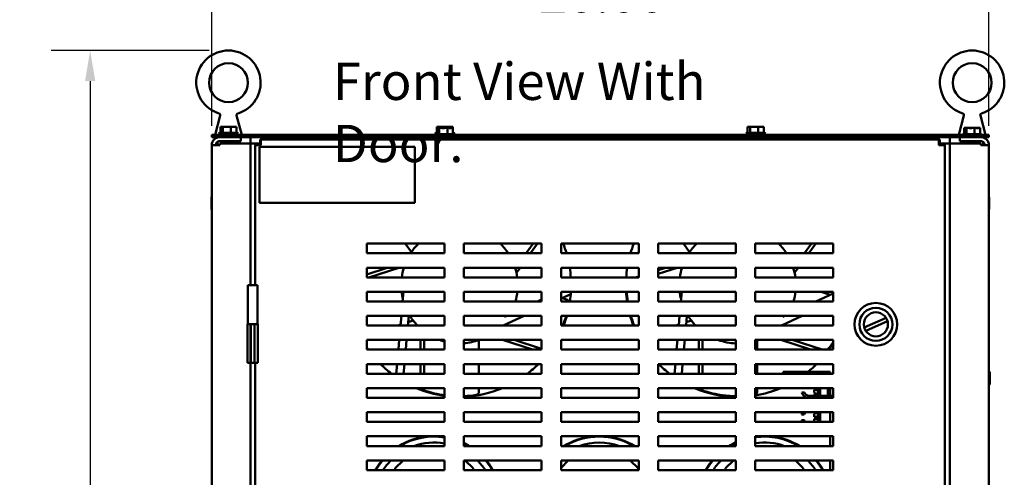
# Model space of a CAD drawing. Units: inches. Extents: x 2 to 195, y 0 to 83.
# Drawn here: x 30 to 43, y 48 to 54 of the extents above; entities that cross this region are included whole.
import ezdxf

# ---------------------------------------------------------------- set-up
doc = ezdxf.new("R2010")
doc.units = ezdxf.units.IN
doc.header["$LTSCALE"] = 4
doc.header["$MEASUREMENT"] = 0
for name, color, linetype, lineweight in [('Dimension (ANSI)', 7, 'Continuous', 25), ('Symbol (ANSI)', 7, 'Continuous', 25), ('Visible (ANSI)', 7, 'Continuous', 50)]:
    doc.layers.add(name, color=color, linetype=linetype, lineweight=lineweight)
doc.styles.add('Note Text (ANSI)', font='tahoma.ttf')
doc.dimstyles.new('Default (ANSI)', dxfattribs={"dimscale": 4, "dimtxt": 0.12, "dimasz": 0.098425, "dimexe": 0.125, "dimexo": 0.0625, "dimgap": 0.031496, "dimtad": 0, "dimtih": 1, "dimtoh": 1, "dimrnd": 1e-08, "dimzin": 0, "dimdsep": 46, "dimtxsty": 'Note Text (ANSI)', "dimcen": 0.09, "dimdle": 0.393701, "dimclrd": 256, "dimclre": 256, "dimclrt": 256, "dimadec": 0, "dimazin": 1, "dimtfac": 1, "dimtofl": 0, "dimtmove": 0, "dimatfit": 3, "dimfxl": 1, "dimtolj": 1, "dimtzin": 4, "dimlwd": -1, "dimlwe": -1, "dimarcsym": 0})

# ---------------------------------------------------------------- blocks, each defined once
blk = doc.blocks.new('*D33')
at = {"layer": 'Defpoints', "color": 0, "transparency": 16777216}
for p in [(31.026, 53.797), (32.806, 53.797), (33.091, 17.684)]:
    blk.add_point(p, dxfattribs=at)
at = {"layer": 'Dimension (ANSI)', "transparency": 16777216}
for p, q in [((32.556, 53.797), (30.526, 53.797)), ((31.026, 53.404), (31.026, 36.117)), ((31.026, 18.078), (31.026, 35.365)), ((32.841, 17.684), (30.526, 17.684))]:
    blk.add_line(p, q, dxfattribs=at)
for points in [[(30.96, 53.404), (31.092, 53.404), (31.026, 53.797)], [(30.96, 18.078), (31.092, 18.078), (31.026, 17.684)]]:
    blk.add_solid(points, dxfattribs=at)
at = {"layer": 'Dimension (ANSI)', "transparency": 16777216, "insert": (30.119, 35.991), "char_height": 0.48, "attachment_point": 1, "style": 'Note Text (ANSI)'}
blk.add_mtext('\\A1; \\fTahoma|b0|i0;\\H0.4800;72.25', dxfattribs=at)
blk = doc.blocks.new('*D34')
at = {"layer": 'Defpoints', "color": 0, "transparency": 16777216}
for p in [(42.591, 54.519), (32.591, 52.58), (42.591, 52.58)]:
    blk.add_point(p, dxfattribs=at)
at = {"layer": 'Dimension (ANSI)', "transparency": 16777216}
for p, q in [((32.591, 52.83), (32.591, 55.019)), ((42.591, 52.83), (42.591, 55.019)), ((32.984, 54.519), (36.675, 54.519)), ((42.197, 54.519), (38.507, 54.519))]:
    blk.add_line(p, q, dxfattribs=at)
for points in [[(32.984, 54.585), (32.984, 54.453), (32.591, 54.519)], [(42.197, 54.585), (42.197, 54.453), (42.591, 54.519)]]:
    blk.add_solid(points, dxfattribs=at)
at = {"layer": 'Dimension (ANSI)', "transparency": 16777216, "insert": (36.801, 54.769), "char_height": 0.48, "attachment_point": 1, "style": 'Note Text (ANSI)'}
blk.add_mtext('\\A1;20.00', dxfattribs=at)

msp = doc.modelspace()

# ---------------------------------------------------------------- linework, layer by layer
at = {"layer": 'Visible (ANSI)'}
for p, q in [((32.7002, 52.9619), (32.6346, 52.7136)), ((32.9114, 52.9619), (32.977, 52.7136)), ((42.2702, 52.9619), (42.2046, 52.7136)), ((42.4814, 52.9619), (42.547, 52.7136)), ((42.5908, 52.7136), (32.5908, 52.7136)), ((32.5908, 52.7136), (32.5908, 52.6837)), ((32.6798, 52.7286), (32.9318, 52.7286)), ((32.6928, 52.7361), (32.9188, 52.7361)), ((32.7013, 52.8161), (32.7013, 52.7361)), ((32.7056, 52.8161), (32.7013, 52.8161)), ((32.7111, 52.8161), (32.7056, 52.8161)), ((32.7331, 52.8161), (32.7288, 52.8161)), ((32.7471, 52.8161), (32.7331, 52.8161)), ((32.7331, 52.8161), (32.7331, 52.7361)), ((32.788, 52.8161), (32.7643, 52.8161)), ((32.8375, 52.8161), (32.8235, 52.8161)), ((32.8473, 52.8161), (32.8375, 52.8161)), ((32.8375, 52.8161), (32.8375, 52.7361)), ((32.8827, 52.8161), (32.8645, 52.8161)), ((32.9102, 52.8161), (32.9005, 52.8161)), ((32.9102, 52.8161), (32.9102, 52.7361)), ((35.4648, 52.7286), (35.4863, 52.7286)), ((35.4778, 52.7361), (35.4863, 52.7361)), ((35.4778, 52.7211), (35.7038, 52.7211)), ((35.4863, 52.8161), (35.4863, 52.8011)), ((35.4906, 52.8161), (35.4863, 52.8161)), ((35.4863, 52.8011), (35.4863, 52.7211)), ((35.4906, 52.8011), (35.4863, 52.8011)), ((35.4961, 52.8161), (35.4906, 52.8161)), ((35.4961, 52.8011), (35.4906, 52.8011)), ((35.5181, 52.8161), (35.5138, 52.8161)), ((35.5181, 52.8011), (35.5138, 52.8011)), ((35.5321, 52.8161), (35.5181, 52.8161)), ((35.5181, 52.8161), (35.5181, 52.8011)), ((35.5321, 52.8011), (35.5181, 52.8011)), ((35.5181, 52.8011), (35.5181, 52.7211)), ((35.573, 52.8161), (35.5493, 52.8161)), ((35.573, 52.8011), (35.5493, 52.8011)), ((35.6225, 52.8161), (35.6085, 52.8161)), ((35.6225, 52.8011), (35.6085, 52.8011)), ((35.6323, 52.8161), (35.6225, 52.8161)), ((35.6225, 52.8161), (35.6225, 52.8011)), ((35.6323, 52.8011), (35.6225, 52.8011)), ((35.6225, 52.8011), (35.6225, 52.7211)), ((35.6677, 52.8161), (35.6495, 52.8161)), ((35.6677, 52.8011), (35.6495, 52.8011)), ((35.6952, 52.8161), (35.6855, 52.8161)), ((35.6952, 52.8011), (35.6855, 52.8011)), ((35.6952, 52.8161), (35.6952, 52.8011)), ((35.6952, 52.8011), (35.6952, 52.7211)), ((35.6952, 52.7361), (35.7038, 52.7361)), ((35.6952, 52.7286), (35.7168, 52.7286)), ((39.4648, 52.7286), (39.7168, 52.7286)), ((39.4778, 52.7361), (39.7038, 52.7361)), ((39.4863, 52.8161), (39.4863, 52.7361)), ((39.4906, 52.8161), (39.4863, 52.8161)), ((39.4961, 52.8161), (39.4906, 52.8161)), ((39.5181, 52.8161), (39.5138, 52.8161)), ((39.5321, 52.8161), (39.5181, 52.8161)), ((39.5181, 52.8161), (39.5181, 52.7361)), ((39.573, 52.8161), (39.5493, 52.8161)), ((39.6225, 52.8161), (39.6085, 52.8161)), ((39.6323, 52.8161), (39.6225, 52.8161)), ((39.6225, 52.8161), (39.6225, 52.7361)), ((39.6677, 52.8161), (39.6495, 52.8161)), ((39.6952, 52.8161), (39.6855, 52.8161)), ((39.6952, 52.8161), (39.6952, 52.7361)), ((42.2628, 52.7211), (42.4888, 52.7211)), ((42.2713, 52.8011), (42.2713, 52.7211)), ((42.2756, 52.8011), (42.2713, 52.8011)), ((42.2811, 52.8011), (42.2756, 52.8011)), ((42.3031, 52.8011), (42.2988, 52.8011)), ((42.3171, 52.8011), (42.3031, 52.8011)), ((42.3031, 52.8011), (42.3031, 52.7211)), ((42.358, 52.8011), (42.3343, 52.8011)), ((42.4075, 52.8011), (42.3935, 52.8011)), ((42.4173, 52.8011), (42.4075, 52.8011)), ((42.4075, 52.8011), (42.4075, 52.7211)), ((42.4527, 52.8011), (42.4345, 52.8011)), ((42.4802, 52.8011), (42.4705, 52.8011)), ((42.4802, 52.8011), (42.4802, 52.7211)), ((42.5908, 52.7136), (42.5908, 52.6837)), ((32.5908, 52.6837), (42.5908, 52.6837)), ((32.6658, 52.6229), (32.6658, 52.5797)), ((32.6789, 52.6292), (32.7455, 52.6292)), ((32.6948, 52.6317), (32.9658, 52.6317)), ((32.6948, 52.6007), (32.6948, 52.5797)), ((32.6948, 52.6007), (32.9868, 52.6007)), ((32.7455, 52.6007), (32.7455, 52.6317)), ((32.866, 52.6007), (32.866, 52.6317)), ((32.866, 52.6292), (32.9458, 52.6292)), ((32.9433, 52.6317), (32.9458, 52.6292)), ((32.9458, 52.6292), (32.9458, 52.6007)), ((32.9658, 52.6837), (32.9658, 52.6317)), ((33.0908, 52.6007), (32.9868, 52.6007)), ((33.0908, 52.6837), (33.0908, 52.6007)), ((33.1428, 52.6007), (33.0908, 52.6007)), ((33.0908, 52.6007), (33.0908, 50.7777)), ((33.2227, 52.6007), (33.1428, 52.6007)), ((33.1854, 52.589), (33.148, 52.589)), ((33.148, 52.589), (33.148, 52.578)), ((33.1854, 52.578), (33.1854, 52.589)), ((33.2227, 52.6527), (33.2118, 52.6527)), ((33.2118, 52.6154), (33.2118, 52.6527)), ((33.2227, 52.6154), (33.2118, 52.6154)), ((33.2227, 52.6527), (41.9483, 52.6527)), ((33.2227, 52.6527), (33.2227, 52.578)), ((41.9483, 52.578), (41.9483, 52.6527)), ((41.9593, 52.6527), (41.9483, 52.6527)), ((41.9483, 52.6154), (41.9593, 52.6154)), ((41.9483, 52.6007), (42.0388, 52.6007)), ((41.9593, 52.6154), (41.9593, 52.6527)), ((41.9857, 52.578), (41.9857, 52.589)), ((41.9857, 52.589), (42.023, 52.589)), ((42.023, 52.578), (42.023, 52.589)), ((42.0388, 52.6007), (42.0908, 52.6007)), ((42.0908, 52.6837), (42.0908, 52.6007)), ((42.0908, 17.7677), (42.0908, 52.6007)), ((42.0908, 52.6007), (42.1948, 52.6007)), ((42.4868, 52.6007), (42.1948, 52.6007)), ((42.2158, 52.6837), (42.2158, 52.6317)), ((42.2158, 52.6317), (42.4868, 52.6317)), ((42.2383, 52.6317), (42.2358, 52.6292)), ((42.2358, 52.6292), (42.3155, 52.6292)), ((42.2358, 52.6292), (42.2358, 52.6007)), ((42.3155, 52.6007), (42.3155, 52.6317)), ((42.436, 52.6007), (42.436, 52.6317)), ((42.436, 52.6292), (42.5027, 52.6292)), ((42.4868, 52.5797), (42.4868, 52.6007)), ((42.5158, 52.6229), (42.5158, 52.5797)), ((32.5908, 52.5797), (32.6948, 52.5797)), ((32.5908, 17.7887), (32.5908, 52.5797)), ((33.148, 50.7777), (33.148, 52.578)), ((33.2227, 52.578), (33.148, 52.578)), ((33.2045, 52.5582), (33.2045, 51.8382)), ((35.2045, 52.5582), (33.2045, 52.5582)), ((35.2045, 51.8382), (35.2045, 52.5582)), ((41.9483, 52.578), (42.023, 52.578)), ((42.023, 52.578), (42.023, 18.3524)), ((42.4868, 52.5797), (42.5908, 52.5797)), ((42.5908, 52.5797), (42.5908, 17.7887)), ((32.588, 51.8848), (32.588, 51.7826)), ((32.5883, 51.9115), (32.5883, 51.8863)), ((33.2045, 51.8382), (35.2045, 51.8382)), ((42.5933, 51.7559), (42.5933, 51.9115)), ((32.5883, 51.7811), (32.5883, 51.7559)), ((34.5855, 51.1877), (34.5855, 51.3127)), ((34.5855, 51.3127), (35.5855, 51.3127)), ((35.1604, 51.2038), (35.0813, 51.3127)), ((35.5855, 51.3127), (35.5855, 51.1877)), ((35.8355, 51.1877), (35.8355, 51.3127)), ((35.8355, 51.3127), (36.8355, 51.3127)), ((36.6368, 51.1877), (36.7276, 51.3127)), ((36.6935, 51.1877), (36.7843, 51.3127)), ((36.8355, 51.3127), (36.8355, 51.1877)), ((37.0855, 51.1877), (37.0855, 51.3127)), ((37.0855, 51.3127), (38.0855, 51.3127)), ((38.0855, 51.3127), (38.0855, 51.1877)), ((38.3355, 51.1877), (38.3355, 51.3127)), ((38.3355, 51.3127), (39.3355, 51.3127)), ((38.7404, 51.2038), (38.6613, 51.3127)), ((39.3355, 51.3127), (39.3355, 51.1877)), ((39.5855, 51.1877), (39.5855, 51.3127)), ((39.5855, 51.3127), (40.5855, 51.3127)), ((40.2168, 51.1877), (40.3076, 51.3127)), ((40.2735, 51.1877), (40.3643, 51.3127)), ((40.5855, 51.3127), (40.5855, 51.1877)), ((35.5855, 51.1877), (34.5855, 51.1877)), ((36.8355, 51.1877), (35.8355, 51.1877)), ((38.0855, 51.1877), (37.0855, 51.1877)), ((39.3355, 51.1877), (38.3355, 51.1877)), ((40.5855, 51.1877), (39.5855, 51.1877)), ((34.8497, 51.0027), (34.5855, 50.9169)), ((34.5855, 50.8777), (34.5855, 51.0027)), ((34.5855, 51.0027), (35.5855, 51.0027)), ((34.998, 51.0027), (34.6133, 50.8777)), ((35.5855, 51.0027), (35.5855, 50.8777)), ((35.8355, 50.8777), (35.8355, 51.0027)), ((35.8355, 51.0027), (36.8355, 51.0027)), ((36.4965, 50.9946), (36.5024, 51.0027)), ((36.5114, 50.9371), (36.5591, 51.0027)), ((36.8355, 51.0027), (36.8355, 50.8777)), ((37.0855, 50.8777), (37.0855, 51.0027)), ((37.0855, 51.0027), (38.0855, 51.0027)), ((38.0855, 51.0027), (38.0855, 50.8777)), ((38.4297, 51.0027), (38.3355, 50.9721)), ((38.578, 51.0027), (38.3355, 50.9239)), ((38.3355, 50.8777), (38.3355, 51.0027)), ((38.3355, 51.0027), (39.3355, 51.0027)), ((39.3355, 51.0027), (39.3355, 50.8777)), ((39.5855, 50.8777), (39.5855, 51.0027)), ((39.5855, 51.0027), (40.5855, 51.0027)), ((40.0765, 50.9946), (40.0824, 51.0027)), ((40.0914, 50.9371), (40.1391, 51.0027)), ((40.5855, 51.0027), (40.5855, 50.8777)), ((35.5855, 50.8777), (34.5855, 50.8777)), ((36.8355, 50.8777), (35.8355, 50.8777)), ((38.0855, 50.8777), (37.0855, 50.8777)), ((38.0855, 50.8909), (38.0449, 50.8777)), ((39.3355, 50.8777), (38.3355, 50.8777)), ((40.5855, 50.8777), (39.5855, 50.8777)), ((33.178, 50.7777), (33.0555, 50.7777)), ((33.0555, 50.2777), (33.0555, 50.7777)), ((33.178, 50.2777), (33.178, 50.7777)), ((34.5855, 50.5677), (34.5855, 50.6927)), ((34.5855, 50.6927), (35.5855, 50.6927)), ((35.0471, 50.5677), (35.058, 50.6927)), ((35.5855, 50.6927), (35.5855, 50.5677)), ((35.8355, 50.5677), (35.8355, 50.6927)), ((35.8355, 50.6927), (36.8355, 50.6927)), ((36.8355, 50.6927), (36.8355, 50.5677)), ((37.0855, 50.5677), (37.0855, 50.6927)), ((37.0855, 50.6927), (38.0855, 50.6927)), ((38.0855, 50.6927), (38.0855, 50.5677)), ((38.3355, 50.5677), (38.3355, 50.6927)), ((38.3355, 50.6927), (39.3355, 50.6927)), ((38.6271, 50.5677), (38.638, 50.6927)), ((39.3355, 50.6927), (39.3355, 50.5677)), ((39.5855, 50.5677), (39.5855, 50.6927)), ((39.5855, 50.6927), (40.5855, 50.6927)), ((40.432, 50.6927), (40.5499, 50.6544)), ((40.5855, 50.6927), (40.5855, 50.5677)), ((35.5855, 50.5677), (34.5855, 50.5677)), ((36.8355, 50.5677), (35.8355, 50.5677)), ((36.784, 50.5677), (36.8355, 50.5918)), ((37.2106, 50.6632), (37.0855, 50.6049)), ((38.0855, 50.5677), (37.0855, 50.5677)), ((37.1006, 50.6119), (37.1623, 50.5919)), ((39.3355, 50.5677), (38.3355, 50.5677)), ((40.5855, 50.5677), (39.5855, 50.5677)), ((40.364, 50.5677), (40.5855, 50.671)), ((34.5855, 50.2577), (34.5855, 50.3827)), ((34.5855, 50.3827), (35.5855, 50.3827)), ((35.02, 50.2577), (35.0309, 50.3827)), ((35.125, 50.3827), (35.1141, 50.2577)), ((35.183, 50.3224), (35.1179, 50.3013)), ((35.5855, 50.3827), (35.5855, 50.2577)), ((35.8355, 50.2577), (35.8355, 50.3827)), ((35.8355, 50.3827), (36.8355, 50.3827)), ((36.6091, 50.3827), (36.341, 50.2577)), ((36.3583, 50.3692), (36.3872, 50.3827)), ((36.8355, 50.3827), (36.8355, 50.2577)), ((37.0855, 50.2577), (37.0855, 50.3827)), ((37.0855, 50.3827), (38.0855, 50.3827)), ((38.0855, 50.3827), (38.0855, 50.2577)), ((38.3355, 50.2577), (38.3355, 50.3827)), ((38.3355, 50.3827), (39.3355, 50.3827)), ((38.6, 50.2577), (38.6109, 50.3827)), ((38.705, 50.3827), (38.6941, 50.2577)), ((38.763, 50.3224), (38.6979, 50.3013)), ((39.3355, 50.3827), (39.3355, 50.2577)), ((39.5855, 50.2577), (39.5855, 50.3827)), ((39.5855, 50.3827), (40.5855, 50.3827)), ((40.1891, 50.3827), (39.921, 50.2577)), ((39.9383, 50.3692), (39.9672, 50.3827)), ((40.5855, 50.3827), (40.5855, 50.2577)), ((40.9874, 50.2338), (41.2686, 50.3558)), ((41.2871, 50.3131), (41.0059, 50.1912)), ((33.0908, 50.2777), (33.0515, 50.2777)), ((33.0515, 50.2777), (33.0515, 49.7777)), ((33.0908, 49.7777), (33.0908, 50.2777)), ((33.0908, 50.2777), (33.0943, 50.2777)), ((33.0943, 49.7777), (33.0943, 50.2777)), ((33.1393, 50.2777), (33.0943, 50.2777)), ((33.1393, 50.2777), (33.1393, 49.7777)), ((33.1393, 50.2777), (33.1428, 50.2777)), ((33.1428, 50.2777), (33.182, 50.2777)), ((33.1428, 50.2777), (33.1428, 49.7777)), ((33.182, 50.2777), (33.182, 49.7777)), ((35.5855, 50.2577), (34.5855, 50.2577)), ((35.021, 50.2698), (34.9838, 50.2577)), ((36.8355, 50.2577), (35.8355, 50.2577)), ((38.0855, 50.2577), (37.0855, 50.2577)), ((39.3355, 50.2577), (38.3355, 50.2577)), ((38.601, 50.2698), (38.5638, 50.2577)), ((40.5855, 50.2577), (39.5855, 50.2577)), ((34.5855, 49.9477), (34.5855, 50.0727)), ((34.5855, 50.0727), (35.5855, 50.0727)), ((34.9929, 49.9477), (35.0038, 50.0727)), ((35.0979, 50.0727), (35.087, 49.9477)), ((35.2783, 50.0727), (35.2783, 49.9477)), ((35.3241, 50.0727), (35.3241, 49.9477)), ((35.5855, 50.0727), (35.5855, 49.9477)), ((35.8355, 49.9477), (35.8355, 50.0727)), ((35.8355, 50.0727), (36.8355, 50.0727)), ((36.0283, 50.0716), (36.0283, 49.9477)), ((36.3331, 50.0727), (36.7178, 49.9477)), ((36.4815, 50.0727), (36.8355, 49.9577)), ((36.8355, 50.0727), (36.8355, 49.9477)), ((37.0855, 49.9477), (37.0855, 50.0727)), ((37.0855, 50.0727), (38.0855, 50.0727)), ((38.0855, 50.0727), (38.0855, 49.9477)), ((38.3355, 49.9477), (38.3355, 50.0727)), ((38.3355, 50.0727), (39.3355, 50.0727)), ((38.5729, 49.9477), (38.5838, 50.0727)), ((38.6779, 50.0727), (38.667, 49.9477)), ((38.8583, 50.0727), (38.8583, 49.9477)), ((38.9041, 50.0727), (38.9041, 49.9477)), ((39.3355, 50.0727), (39.3355, 49.9477)), ((39.5855, 49.9477), (39.5855, 50.0727)), ((39.5855, 50.0727), (40.5855, 50.0727)), ((39.6083, 50.0716), (39.6083, 49.9477)), ((39.9131, 50.0727), (40.2978, 49.9477)), ((40.0615, 50.0727), (40.4462, 49.9477)), ((40.5855, 50.0727), (40.5855, 49.9477)), ((35.5855, 49.9477), (34.5855, 49.9477)), ((36.8355, 49.9477), (35.8355, 49.9477)), ((38.0855, 49.9477), (37.0855, 49.9477)), ((39.3355, 49.9477), (38.3355, 49.9477)), ((40.5855, 49.9477), (39.5855, 49.9477)), ((33.0908, 49.7777), (33.0515, 49.7777)), ((33.0908, 49.7777), (33.0908, 35.7777)), ((33.0908, 49.7777), (33.0943, 49.7777)), ((33.1393, 49.7777), (33.0943, 49.7777)), ((33.1393, 49.7777), (33.1428, 49.7777)), ((33.1428, 49.7777), (33.182, 49.7777)), ((33.148, 35.7777), (33.148, 49.7777)), ((34.5855, 49.6377), (34.5855, 49.7627)), ((34.5855, 49.7627), (35.5855, 49.7627)), ((34.9657, 49.6377), (34.9767, 49.7627)), ((35.0708, 49.7627), (35.0599, 49.6377)), ((35.2783, 49.7627), (35.2783, 49.6377)), ((35.3241, 49.7627), (35.3241, 49.6377)), ((35.5855, 49.7627), (35.5855, 49.6377)), ((35.8355, 49.6377), (35.8355, 49.7627)), ((35.8355, 49.7627), (36.8355, 49.7627)), ((36.0283, 49.7627), (36.0283, 49.6377)), ((36.8355, 49.7627), (36.8355, 49.6377)), ((37.0855, 49.6377), (37.0855, 49.7627)), ((37.0855, 49.7627), (38.0855, 49.7627)), ((38.0855, 49.7627), (38.0855, 49.6377)), ((38.3355, 49.6377), (38.3355, 49.7627)), ((38.3355, 49.7627), (39.3355, 49.7627)), ((38.5457, 49.6377), (38.5567, 49.7627)), ((38.6508, 49.7627), (38.6399, 49.6377)), ((38.8583, 49.7627), (38.8583, 49.6377)), ((38.9041, 49.7627), (38.9041, 49.6377)), ((39.3355, 49.7627), (39.3355, 49.6377)), ((39.5855, 49.6377), (39.5855, 49.7627)), ((39.5855, 49.7627), (40.5855, 49.7627)), ((39.6083, 49.7627), (39.6083, 49.6377)), ((40.5855, 49.7627), (40.5855, 49.6377)), ((35.5855, 49.6377), (34.5855, 49.6377)), ((36.8355, 49.6377), (35.8355, 49.6377)), ((38.0855, 49.6377), (37.0855, 49.6377)), ((39.3355, 49.6377), (38.3355, 49.6377)), ((40.5855, 49.6377), (39.5855, 49.6377)), ((39.9421, 49.6633), (40.0046, 49.6633)), ((39.9421, 49.6633), (39.9421, 49.6377)), ((40.5471, 49.6633), (40.0046, 49.6633)), ((40.5471, 49.6633), (40.5471, 49.6377)), ((42.6033, 49.5019), (42.6033, 49.6575)), ((34.5855, 49.3277), (34.5855, 49.4527)), ((34.5855, 49.4527), (35.5855, 49.4527)), ((35.3241, 49.4527), (35.3241, 49.4227)), ((35.5855, 49.4527), (35.5855, 49.3277)), ((35.8355, 49.3277), (35.8355, 49.4527)), ((35.8355, 49.4527), (36.8355, 49.4527)), ((36.0283, 49.4527), (36.0283, 49.4047)), ((36.8355, 49.4527), (36.8355, 49.3277)), ((37.0855, 49.3277), (37.0855, 49.4527)), ((37.0855, 49.4527), (38.0855, 49.4527)), ((38.0855, 49.4527), (38.0855, 49.3277)), ((38.3355, 49.3277), (38.3355, 49.4527)), ((38.3355, 49.4527), (39.3355, 49.4527)), ((38.9041, 49.4527), (38.9041, 49.4227)), ((39.3355, 49.4527), (39.3355, 49.3277)), ((39.5855, 49.3277), (39.5855, 49.4527)), ((39.5855, 49.4527), (40.5855, 49.4527)), ((39.6083, 49.4527), (39.6083, 49.4047)), ((40.3721, 49.429), (40.3421, 49.429)), ((40.3421, 49.4095), (40.3421, 49.429)), ((40.3721, 49.429), (40.3721, 49.4527)), ((40.3921, 49.4527), (40.3921, 49.3531)), ((40.4221, 49.4527), (40.4221, 49.353)), ((40.5176, 49.353), (40.5176, 49.4527)), ((40.5471, 49.4527), (40.5471, 49.353)), ((40.5855, 49.4527), (40.5855, 49.3277)), ((35.5855, 49.3277), (34.5855, 49.3277)), ((36.8355, 49.3277), (35.8355, 49.3277)), ((38.0855, 49.3277), (37.0855, 49.3277)), ((39.3355, 49.3277), (38.3355, 49.3277)), ((40.5855, 49.3277), (39.5855, 49.3277)), ((40.1834, 49.3953), (40.2178, 49.3953)), ((40.2736, 49.355), (40.2736, 49.3543)), ((40.2736, 49.3543), (40.2736, 49.3536)), ((40.2736, 49.3536), (40.2736, 49.3529)), ((40.2736, 49.3529), (40.2736, 49.3277)), ((40.3921, 49.3795), (40.3721, 49.3795)), ((40.3921, 49.3537), (40.3846, 49.3537)), ((40.385, 49.3542), (40.3921, 49.3542)), ((40.5855, 49.3527), (40.3986, 49.3527)), ((34.5855, 49.0177), (34.5855, 49.1427)), ((34.5855, 49.1427), (35.5855, 49.1427)), ((35.5855, 49.1427), (35.5855, 49.0177)), ((35.8355, 49.0177), (35.8355, 49.1427)), ((35.8355, 49.1427), (36.8355, 49.1427)), ((36.8355, 49.1427), (36.8355, 49.0177)), ((37.0855, 49.0177), (37.0855, 49.1427)), ((37.0855, 49.1427), (38.0855, 49.1427)), ((38.0855, 49.1427), (38.0855, 49.0177)), ((38.3355, 49.0177), (38.3355, 49.1427)), ((38.3355, 49.1427), (39.3355, 49.1427)), ((39.3355, 49.1427), (39.3355, 49.0177)), ((39.5855, 49.0177), (39.5855, 49.1427)), ((39.5855, 49.1427), (40.5855, 49.1427)), ((40.1813, 49.0395), (40.2148, 49.0395)), ((40.2161, 49.1154), (40.1821, 49.1154)), ((40.3421, 49.085), (40.3421, 49.1045)), ((40.3421, 49.085), (40.3721, 49.085)), ((40.3721, 49.0562), (40.3421, 49.0562)), ((40.3421, 49.0395), (40.3421, 49.0562)), ((40.3921, 49.1345), (40.3721, 49.1345)), ((40.3721, 49.0562), (40.3721, 49.085)), ((40.3921, 49.1427), (40.3921, 49.0177)), ((40.4221, 49.1427), (40.4221, 49.0177)), ((40.5471, 49.1427), (40.5471, 49.0177)), ((40.5855, 49.1427), (40.5855, 49.0177)), ((35.5855, 49.0177), (34.5855, 49.0177)), ((36.8355, 49.0177), (35.8355, 49.0177)), ((38.0855, 49.0177), (37.0855, 49.0177)), ((39.3355, 49.0177), (38.3355, 49.0177)), ((40.5855, 49.0177), (39.5855, 49.0177)), ((34.5855, 48.7077), (34.5855, 48.8327)), ((34.5855, 48.8327), (35.5855, 48.8327)), ((35.5855, 48.8327), (35.5855, 48.7077)), ((35.8355, 48.7077), (35.8355, 48.8327)), ((35.8355, 48.8327), (36.8355, 48.8327)), ((36.8355, 48.8327), (36.8355, 48.7077)), ((37.0855, 48.7077), (37.0855, 48.8327)), ((37.0855, 48.8327), (38.0855, 48.8327)), ((38.0855, 48.8327), (38.0855, 48.7077)), ((38.3355, 48.7077), (38.3355, 48.8327)), ((38.3355, 48.8327), (39.3355, 48.8327)), ((39.3355, 48.8327), (39.3355, 48.7077)), ((39.5855, 48.7077), (39.5855, 48.8327)), ((39.5855, 48.8327), (40.5855, 48.8327)), ((40.5471, 48.8327), (40.5471, 48.7077)), ((40.5855, 48.8327), (40.5855, 48.7077)), ((35.5855, 48.7077), (34.5855, 48.7077)), ((36.8355, 48.7077), (35.8355, 48.7077)), ((38.0855, 48.7077), (37.0855, 48.7077)), ((39.3355, 48.7077), (38.3355, 48.7077)), ((40.5855, 48.7077), (39.5855, 48.7077)), ((34.5855, 48.3977), (34.5855, 48.5227)), ((34.5855, 48.5227), (35.5855, 48.5227)), ((34.9528, 48.4214), (35.0541, 48.5227)), ((34.9528, 48.3977), (34.9528, 48.4214)), ((35.5855, 48.5227), (35.5855, 48.3977)), ((35.8355, 48.3977), (35.8355, 48.5227)), ((35.8355, 48.5227), (36.8355, 48.5227)), ((35.8515, 48.5227), (35.9528, 48.4214)), ((35.9528, 48.4214), (35.9528, 48.3977)), ((36.8355, 48.5227), (36.8355, 48.3977)), ((37.0855, 48.4291), (37.1791, 48.5227)), ((37.0855, 48.3977), (37.0855, 48.5227)), ((37.0855, 48.5227), (38.0855, 48.5227)), ((37.9765, 48.5227), (38.0778, 48.4214)), ((38.0778, 48.4214), (38.0778, 48.3977)), ((38.0855, 48.5227), (38.0855, 48.3977)), ((38.3355, 48.3977), (38.3355, 48.5227)), ((38.3355, 48.5227), (39.3355, 48.5227)), ((39.2028, 48.4214), (39.3041, 48.5227)), ((39.2028, 48.3977), (39.2028, 48.4214)), ((39.3355, 48.5227), (39.3355, 48.3977)), ((39.5855, 48.3977), (39.5855, 48.5227)), ((39.5855, 48.5227), (40.5855, 48.5227)), ((40.1015, 48.5227), (40.2028, 48.4214)), ((40.2028, 48.4214), (40.2028, 48.3977)), ((40.5471, 48.5227), (40.5471, 48.3977)), ((40.5855, 48.5227), (40.5855, 48.3977)), ((35.5855, 48.3977), (34.5855, 48.3977)), ((36.8355, 48.3977), (35.8355, 48.3977)), ((38.0855, 48.3977), (37.0855, 48.3977)), ((39.3355, 48.3977), (38.3355, 48.3977)), ((40.5855, 48.3977), (39.5855, 48.3977))]:
    msp.add_line(p, q, dxfattribs=at)
for centre, radius in [((32.8058, 53.3832), 0.25), ((42.3758, 53.3832), 0.25), ((41.1373, 50.2735), 0.2755), ((41.1373, 50.2735), 0.213), ((41.1373, 50.2735), 0.155)]:
    msp.add_circle(centre, radius, dxfattribs=at)
for centre, radius, start, end in [((32.8058, 53.3832), 0.4141, 286.77769, 253.22233), ((42.3758, 53.3832), 0.4141, 286.77769, 253.22233), ((32.6928, 52.7211), 0.015, 90, 150), ((32.6948, 52.7286), 0.015, 180, 270), ((32.9168, 52.7286), 0.015, 270, 0), ((32.9188, 52.7211), 0.015, 30, 90), ((35.4778, 52.7211), 0.015, 90, 150), ((35.4798, 52.7286), 0.015, 180, 223.74576), ((35.4778, 52.7061), 0.015, 90, 150), ((35.7038, 52.7211), 0.015, 30, 90), ((35.7038, 52.7061), 0.015, 30, 90), ((35.7018, 52.7286), 0.015, 316.25424, 0), ((39.4778, 52.7211), 0.015, 90, 150), ((39.4798, 52.7286), 0.015, 180, 270), ((39.7018, 52.7286), 0.015, 270, 0), ((39.7038, 52.7211), 0.015, 30, 90), ((42.2628, 52.7061), 0.015, 90, 150), ((42.4888, 52.7061), 0.015, 30, 90), ((32.6948, 52.5797), 0.104, 90, 180), ((32.6948, 52.5797), 0.052, 90, 180), ((42.4868, 52.5797), 0.104, 0, 90), ((42.4868, 52.5797), 0.052, 0, 90), ((32.5919, 51.8848), 0.00391, 106.2602, 180), ((32.5945, 51.9115), 0.00625, 126.8699, 180), ((42.587, 51.9115), 0.00625, 0, 53.1301), ((32.5919, 51.7826), 0.00391, 180, 253.7398), ((32.5945, 51.7559), 0.00625, 180, 233.1301), ((42.587, 51.7559), 0.00625, 306.8699, 0), ((35.7783, 50.7787), 0.75, 134.60212, 146.95255), ((35.7783, 50.7787), 0.75, 33.04745, 45.39788), ((35.7778, 50.7787), 1.4375, 16.53026, 21.80682), ((39.3578, 50.7787), 1.4375, 158.19318, 163.46974), ((39.3583, 50.7787), 0.75, 134.60212, 146.95255), ((39.3583, 50.7787), 0.75, 33.04745, 45.39788), ((35.7783, 50.7787), 0.75, 162.62246, 172.41482), ((35.7783, 50.7787), 0.75, 7.58518, 17.37754), ((35.7778, 50.7787), 1.4375, 3.94906, 8.96471), ((39.3578, 50.7787), 1.4375, 171.03529, 176.05094), ((39.3583, 50.7787), 0.75, 162.62246, 172.41482), ((39.3583, 50.7787), 0.75, 7.58518, 17.37754), ((35.7783, 50.7787), 0.75, 186.5844, 193.79691), ((35.7783, 50.7787), 0.75, 343.66021, 353.4156), ((35.7778, 50.7787), 1.4375, 351.55948, 356.57017), ((39.3578, 50.7787), 1.4375, 183.42983, 188.44052), ((39.3583, 50.7787), 0.75, 186.5844, 193.79691), ((39.3583, 50.7787), 0.75, 343.66021, 353.4156), ((35.7783, 50.7787), 0.75, 211.87042, 224.00066), ((35.7778, 50.7787), 1.4375, 338.7502, 344.00948), ((39.3578, 50.7787), 1.4375, 195.99052, 201.2498), ((39.3583, 50.7787), 0.75, 211.87042, 224.00066), ((35.7783, 50.7787), 0.75, 250.27668, 255.10787), ((35.7783, 50.7787), 0.75, 274.37784, 289.72332), ((39.3583, 50.7787), 0.75, 250.27668, 268.26176), ((39.3583, 50.7787), 0.75, 287.63788, 289.72332), ((35.7778, 50.7787), 1.4375, 213.96374, 215.3161), ((39.3578, 50.7787), 1.4375, 324.6839, 328.65901), ((35.7778, 50.7787), 1.4375, 224.97374, 232.53632), ((35.7778, 50.7787), 1.4375, 307.46368, 315.02626), ((39.3578, 50.7787), 1.4375, 224.97374, 232.53632), ((39.3578, 50.7787), 1.4375, 309.10738, 315.02626), ((40.6022, 49.5601), 0.0846, 101.37812, 113.54933), ((42.597, 49.6575), 0.00625, 0, 180), ((35.7778, 50.7787), 1.4375, 247.28466, 262.31428), ((35.3283, 49.4741), 0.05, 205.38009, 250.96856), ((35.7783, 50.7787), 1.43, 250.96856, 251.483), ((35.7778, 50.7787), 1.4375, 272.30242, 292.71534), ((39.3578, 50.7787), 1.4375, 247.28466, 269.11313), ((38.9083, 49.4741), 0.05, 205.38009, 250.96856), ((39.3583, 50.7787), 1.43, 250.96856, 251.483), ((39.3578, 50.7787), 1.4375, 279.11606, 292.71534), ((42.597, 49.5019), 0.00625, 180, 0), ((40.2971, 49.438), 0.1215, 200.56634, 245.18357), ((40.2971, 49.438), 0.09, 208.28633, 254.8726), ((40.2971, 49.438), 0.09, 290.40149, 320.01598), ((40.3721, 49.4095), 0.03, 180, 270), ((40.2971, 49.438), 0.1215, 315.98777, 321.44977), ((40.2971, 49.0761), 0.1215, 197.52952, 208.70478), ((40.2971, 49.0761), 0.1215, 146.7199, 161.12369), ((40.2971, 49.0761), 0.09, 203.97279, 220.3835), ((40.2971, 49.0761), 0.09, 132.25003, 154.12408), ((40.3721, 49.1045), 0.03, 90, 180), ((40.3721, 49.0395), 0.03, 180, 226.64555), ((40.2971, 49.0761), 0.09, 39.98402, 47.74997), ((35.4528, 47.9612), 0.875, 95.12637, 121.44483), ((35.4528, 47.9612), 0.8675, 81.19768, 120.62512), ((35.4528, 47.9612), 0.875, 81.27372, 84.87363), ((37.5778, 47.9612), 0.875, 95.12637, 121.44483), ((37.5778, 47.9612), 0.8675, 59.37488, 120.62512), ((37.5778, 47.9612), 0.875, 58.55517, 84.87363), ((39.7028, 47.9612), 0.875, 95.12637, 97.7008), ((39.7028, 47.9612), 0.8675, 59.37488, 97.76779), ((39.7028, 47.9612), 0.875, 58.55517, 84.87363), ((35.4528, 47.9612), 0.7907, 80.33432, 109.23852), ((35.4528, 47.9612), 0.875, 58.55517, 64.06007), ((35.4528, 47.9612), 0.8675, 59.37488, 63.81887), ((37.5778, 47.9612), 0.7907, 70.76148, 109.23852), ((39.7028, 47.9612), 0.875, 114.81655, 121.44483), ((39.7028, 47.9612), 0.8675, 115.04582, 120.62512), ((39.7028, 47.9612), 0.7907, 70.76148, 98.52813), ((35.4528, 47.9612), 0.875, 140.08023, 150.07558), ((35.4528, 47.9612), 0.8675, 139.66449, 149.79005), ((35.4528, 47.9612), 0.7907, 134.75113, 146.49054), ((35.4528, 47.9612), 0.7907, 33.50946, 45.24887), ((35.4528, 47.9612), 0.8675, 30.20995, 40.33551), ((35.4528, 47.9612), 0.875, 29.92442, 39.91977), ((37.5778, 47.9612), 0.875, 148.0257, 150.07558), ((37.5778, 47.9612), 0.8675, 148.82825, 149.79005), ((39.7028, 47.9612), 0.875, 140.08023, 150.07558), ((39.7028, 47.9612), 0.8675, 139.66449, 149.79005), ((39.7028, 47.9612), 0.7907, 134.75113, 146.49054), ((39.7028, 47.9612), 0.7907, 33.50946, 45.24887), ((39.7028, 47.9612), 0.8675, 30.20995, 40.33551), ((39.7028, 47.9612), 0.875, 29.92442, 39.91977), ((37.5778, 47.9612), 0.875, 29.92442, 30.00291)]:
    msp.add_arc(centre, radius, start, end, dxfattribs=at)
for centre, major_axis, start_param, end_param in [((40.3986, 49.355), (-0.125, 0), 5.2704602, 6.2831853), ((40.3361, 49.3543), (-0.0625, 0), 0, 1.4737191), ((40.3361, 49.3536), (-0.0625, 0), 4.8267985, 6.2831853), ((40.3986, 49.3529), (-0.125, 0), 0, 1.5707963), ((40.3986, 49.355), (0.125, 0), 1.6228198, 1.671993)]:
    msp.add_ellipse(centre, major_axis=major_axis, ratio=0.0015936, start_param=start_param, end_param=end_param, dxfattribs=at)
for points, knots in [([(32.7002, 52.9619), (32.7007, 52.964), (32.701, 52.9663), (32.7007, 52.9707), (32.7001, 52.9729), (32.6984, 52.977), (32.6972, 52.979), (32.6943, 52.9823), (32.6925, 52.9837), (32.6892, 52.9856), (32.6878, 52.9863), (32.6863, 52.9867)], [0, 0, 0, 0, 0.03369973, 0.03369973, 0.06756955, 0.06756955, 0.10143369, 0.10143369, 0.13529823, 0.13529823, 0.15938912, 0.15938912, 0.15938912, 0.15938912]), ([(32.9253, 52.9867), (32.9232, 52.9861), (32.9212, 52.9851), (32.9175, 52.9825), (32.9159, 52.9809), (32.9133, 52.9773), (32.9123, 52.9753), (32.911, 52.971), (32.9107, 52.9688), (32.9108, 52.965), (32.911, 52.9634), (32.9114, 52.9619)], [0, 0, 0, 0, 0.0337, 0.0337, 0.06757002, 0.06757002, 0.10143418, 0.10143418, 0.13529858, 0.13529858, 0.15938922, 0.15938922, 0.15938922, 0.15938922]), ([(42.2702, 52.9619), (42.2707, 52.964), (42.271, 52.9663), (42.2707, 52.9707), (42.2701, 52.9729), (42.2684, 52.977), (42.2672, 52.979), (42.2643, 52.9823), (42.2625, 52.9837), (42.2592, 52.9856), (42.2578, 52.9863), (42.2563, 52.9867)], [0, 0, 0, 0, 0.03369973, 0.03369973, 0.06756955, 0.06756955, 0.10143369, 0.10143369, 0.13529823, 0.13529823, 0.15938912, 0.15938912, 0.15938912, 0.15938912]), ([(42.4953, 52.9867), (42.4932, 52.9861), (42.4912, 52.9851), (42.4875, 52.9825), (42.4859, 52.9809), (42.4833, 52.9773), (42.4823, 52.9753), (42.481, 52.971), (42.4807, 52.9688), (42.4808, 52.965), (42.481, 52.9634), (42.4814, 52.9619)], [0, 0, 0, 0, 0.0337, 0.0337, 0.06757002, 0.06757002, 0.10143418, 0.10143418, 0.13529858, 0.13529858, 0.15938922, 0.15938922, 0.15938922, 0.15938922]), ([(32.7056, 52.8161), (32.7067, 52.8161), (32.7081, 52.8158), (32.7117, 52.8149), (32.7147, 52.8138), (32.7172, 52.8138), (32.7197, 52.8138), (32.7227, 52.8149), (32.7263, 52.8158), (32.7277, 52.8161), (32.7288, 52.8161)], [-0.1870986, -0.1870986, -0.1870986, -0.1870986, -0.12827492, -0.12827492, 0, 0, 0, 0.12827492, 0.12827492, 0.1870986, 0.1870986, 0.1870986, 0.1870986]), ([(32.7234, 52.815), (32.7221, 52.8152), (32.7207, 52.8154), (32.7168, 52.8158), (32.7137, 52.8161), (32.7111, 52.8161)], [0.099486865, 0.099486865, 0.099486865, 0.099486865, 0.128274919, 0.128274919, 0.187098596, 0.187098596, 0.187098596, 0.187098596]), ([(32.7471, 52.8161), (32.7509, 52.8161), (32.7554, 52.8158), (32.7673, 52.8149), (32.7771, 52.8138), (32.7853, 52.8138), (32.7935, 52.8138), (32.8033, 52.8149), (32.8153, 52.8158), (32.8198, 52.8161), (32.8235, 52.8161)], [-0.1870986, -0.1870986, -0.1870986, -0.1870986, -0.12827492, -0.12827492, 0, 0, 0, 0.12827492, 0.12827492, 0.1870986, 0.1870986, 0.1870986, 0.1870986]), ([(32.8058, 52.815), (32.8038, 52.8152), (32.8019, 52.8154), (32.7963, 52.8158), (32.7918, 52.8161), (32.788, 52.8161)], [0.099486865, 0.099486865, 0.099486865, 0.099486865, 0.128274919, 0.128274919, 0.187098596, 0.187098596, 0.187098596, 0.187098596]), ([(32.8473, 52.8161), (32.8499, 52.8161), (32.853, 52.8158), (32.8614, 52.8149), (32.8682, 52.8138), (32.8739, 52.8138), (32.8796, 52.8138), (32.8864, 52.8149), (32.8947, 52.8158), (32.8979, 52.8161), (32.9005, 52.8161)], [-0.1870986, -0.1870986, -0.1870986, -0.1870986, -0.12827492, -0.12827492, 0, 0, 0, 0.12827492, 0.12827492, 0.1870986, 0.1870986, 0.1870986, 0.1870986]), ([(32.8881, 52.815), (32.8875, 52.8152), (32.887, 52.8154), (32.8853, 52.8158), (32.8839, 52.8161), (32.8827, 52.8161)], [0.099486865, 0.099486865, 0.099486865, 0.099486865, 0.128274919, 0.128274919, 0.187098596, 0.187098596, 0.187098596, 0.187098596]), ([(35.4906, 52.8161), (35.4917, 52.8161), (35.4931, 52.8158), (35.4967, 52.8149), (35.4997, 52.8138), (35.5022, 52.8138), (35.5047, 52.8138), (35.5077, 52.8149), (35.5113, 52.8158), (35.5127, 52.8161), (35.5138, 52.8161)], [-0.1870986, -0.1870986, -0.1870986, -0.1870986, -0.12827492, -0.12827492, 0, 0, 0, 0.12827492, 0.12827492, 0.1870986, 0.1870986, 0.1870986, 0.1870986]), ([(35.4906, 52.8011), (35.4917, 52.8011), (35.4931, 52.8008), (35.4967, 52.7999), (35.4997, 52.7988), (35.5022, 52.7988), (35.5047, 52.7988), (35.5077, 52.7999), (35.5113, 52.8008), (35.5127, 52.8011), (35.5138, 52.8011)], [-0.1870986, -0.1870986, -0.1870986, -0.1870986, -0.12827492, -0.12827492, 0, 0, 0, 0.12827492, 0.12827492, 0.1870986, 0.1870986, 0.1870986, 0.1870986]), ([(35.5084, 52.815), (35.5071, 52.8152), (35.5057, 52.8154), (35.5018, 52.8158), (35.4987, 52.8161), (35.4961, 52.8161)], [0.099486865, 0.099486865, 0.099486865, 0.099486865, 0.128274919, 0.128274919, 0.187098596, 0.187098596, 0.187098596, 0.187098596]), ([(35.5084, 52.8), (35.5071, 52.8002), (35.5057, 52.8004), (35.5018, 52.8008), (35.4987, 52.8011), (35.4961, 52.8011)], [0.099486865, 0.099486865, 0.099486865, 0.099486865, 0.128274919, 0.128274919, 0.187098596, 0.187098596, 0.187098596, 0.187098596]), ([(35.5321, 52.8161), (35.5359, 52.8161), (35.5404, 52.8158), (35.5523, 52.8149), (35.5621, 52.8138), (35.5703, 52.8138), (35.5785, 52.8138), (35.5883, 52.8149), (35.6003, 52.8158), (35.6048, 52.8161), (35.6085, 52.8161)], [-0.1870986, -0.1870986, -0.1870986, -0.1870986, -0.12827492, -0.12827492, 0, 0, 0, 0.12827492, 0.12827492, 0.1870986, 0.1870986, 0.1870986, 0.1870986]), ([(35.5321, 52.8011), (35.5359, 52.8011), (35.5404, 52.8008), (35.5523, 52.7999), (35.5621, 52.7988), (35.5703, 52.7988), (35.5785, 52.7988), (35.5883, 52.7999), (35.6003, 52.8008), (35.6048, 52.8011), (35.6085, 52.8011)], [-0.1870986, -0.1870986, -0.1870986, -0.1870986, -0.12827492, -0.12827492, 0, 0, 0, 0.12827492, 0.12827492, 0.1870986, 0.1870986, 0.1870986, 0.1870986]), ([(35.5908, 52.815), (35.5888, 52.8152), (35.5869, 52.8154), (35.5813, 52.8158), (35.5768, 52.8161), (35.573, 52.8161)], [0.099486865, 0.099486865, 0.099486865, 0.099486865, 0.128274919, 0.128274919, 0.187098596, 0.187098596, 0.187098596, 0.187098596]), ([(35.5908, 52.8), (35.5888, 52.8002), (35.5869, 52.8004), (35.5813, 52.8008), (35.5768, 52.8011), (35.573, 52.8011)], [0.099486865, 0.099486865, 0.099486865, 0.099486865, 0.128274919, 0.128274919, 0.187098596, 0.187098596, 0.187098596, 0.187098596]), ([(35.6323, 52.8161), (35.6349, 52.8161), (35.638, 52.8158), (35.6464, 52.8149), (35.6532, 52.8138), (35.6589, 52.8138), (35.6646, 52.8138), (35.6714, 52.8149), (35.6797, 52.8158), (35.6829, 52.8161), (35.6855, 52.8161)], [-0.1870986, -0.1870986, -0.1870986, -0.1870986, -0.12827492, -0.12827492, 0, 0, 0, 0.12827492, 0.12827492, 0.1870986, 0.1870986, 0.1870986, 0.1870986]), ([(35.6323, 52.8011), (35.6349, 52.8011), (35.638, 52.8008), (35.6464, 52.7999), (35.6532, 52.7988), (35.6589, 52.7988), (35.6646, 52.7988), (35.6714, 52.7999), (35.6797, 52.8008), (35.6829, 52.8011), (35.6855, 52.8011)], [-0.1870986, -0.1870986, -0.1870986, -0.1870986, -0.12827492, -0.12827492, 0, 0, 0, 0.12827492, 0.12827492, 0.1870986, 0.1870986, 0.1870986, 0.1870986]), ([(35.6731, 52.815), (35.6725, 52.8152), (35.672, 52.8154), (35.6703, 52.8158), (35.6689, 52.8161), (35.6677, 52.8161)], [0.099486865, 0.099486865, 0.099486865, 0.099486865, 0.128274919, 0.128274919, 0.187098596, 0.187098596, 0.187098596, 0.187098596]), ([(35.6731, 52.8), (35.6725, 52.8002), (35.672, 52.8004), (35.6703, 52.8008), (35.6689, 52.8011), (35.6677, 52.8011)], [0.099486865, 0.099486865, 0.099486865, 0.099486865, 0.128274919, 0.128274919, 0.187098596, 0.187098596, 0.187098596, 0.187098596]), ([(39.4906, 52.8161), (39.4917, 52.8161), (39.4931, 52.8158), (39.4967, 52.8149), (39.4997, 52.8138), (39.5022, 52.8138), (39.5047, 52.8138), (39.5077, 52.8149), (39.5113, 52.8158), (39.5127, 52.8161), (39.5138, 52.8161)], [-0.1870986, -0.1870986, -0.1870986, -0.1870986, -0.12827492, -0.12827492, 0, 0, 0, 0.12827492, 0.12827492, 0.1870986, 0.1870986, 0.1870986, 0.1870986]), ([(39.5084, 52.815), (39.5071, 52.8152), (39.5057, 52.8154), (39.5018, 52.8158), (39.4987, 52.8161), (39.4961, 52.8161)], [0.099486865, 0.099486865, 0.099486865, 0.099486865, 0.128274919, 0.128274919, 0.187098596, 0.187098596, 0.187098596, 0.187098596]), ([(39.5321, 52.8161), (39.5359, 52.8161), (39.5404, 52.8158), (39.5523, 52.8149), (39.5621, 52.8138), (39.5703, 52.8138), (39.5785, 52.8138), (39.5883, 52.8149), (39.6003, 52.8158), (39.6048, 52.8161), (39.6085, 52.8161)], [-0.1870986, -0.1870986, -0.1870986, -0.1870986, -0.12827492, -0.12827492, 0, 0, 0, 0.12827492, 0.12827492, 0.1870986, 0.1870986, 0.1870986, 0.1870986]), ([(39.5908, 52.815), (39.5888, 52.8152), (39.5869, 52.8154), (39.5813, 52.8158), (39.5768, 52.8161), (39.573, 52.8161)], [0.099486865, 0.099486865, 0.099486865, 0.099486865, 0.128274919, 0.128274919, 0.187098596, 0.187098596, 0.187098596, 0.187098596]), ([(39.6323, 52.8161), (39.6349, 52.8161), (39.638, 52.8158), (39.6464, 52.8149), (39.6532, 52.8138), (39.6589, 52.8138), (39.6646, 52.8138), (39.6714, 52.8149), (39.6797, 52.8158), (39.6829, 52.8161), (39.6855, 52.8161)], [-0.1870986, -0.1870986, -0.1870986, -0.1870986, -0.12827492, -0.12827492, 0, 0, 0, 0.12827492, 0.12827492, 0.1870986, 0.1870986, 0.1870986, 0.1870986]), ([(39.6731, 52.815), (39.6725, 52.8152), (39.672, 52.8154), (39.6703, 52.8158), (39.6689, 52.8161), (39.6677, 52.8161)], [0.099486865, 0.099486865, 0.099486865, 0.099486865, 0.128274919, 0.128274919, 0.187098596, 0.187098596, 0.187098596, 0.187098596]), ([(42.2756, 52.8011), (42.2767, 52.8011), (42.2781, 52.8008), (42.2817, 52.7999), (42.2847, 52.7988), (42.2872, 52.7988), (42.2897, 52.7988), (42.2927, 52.7999), (42.2963, 52.8008), (42.2977, 52.8011), (42.2988, 52.8011)], [-0.1870986, -0.1870986, -0.1870986, -0.1870986, -0.12827492, -0.12827492, 0, 0, 0, 0.12827492, 0.12827492, 0.1870986, 0.1870986, 0.1870986, 0.1870986]), ([(42.2934, 52.8), (42.2921, 52.8002), (42.2907, 52.8004), (42.2868, 52.8008), (42.2837, 52.8011), (42.2811, 52.8011)], [0.099486865, 0.099486865, 0.099486865, 0.099486865, 0.128274919, 0.128274919, 0.187098596, 0.187098596, 0.187098596, 0.187098596]), ([(42.3171, 52.8011), (42.3209, 52.8011), (42.3254, 52.8008), (42.3373, 52.7999), (42.3471, 52.7988), (42.3553, 52.7988), (42.3635, 52.7988), (42.3733, 52.7999), (42.3853, 52.8008), (42.3898, 52.8011), (42.3935, 52.8011)], [-0.1870986, -0.1870986, -0.1870986, -0.1870986, -0.12827492, -0.12827492, 0, 0, 0, 0.12827492, 0.12827492, 0.1870986, 0.1870986, 0.1870986, 0.1870986]), ([(42.3758, 52.8), (42.3738, 52.8002), (42.3719, 52.8004), (42.3663, 52.8008), (42.3618, 52.8011), (42.358, 52.8011)], [0.099486865, 0.099486865, 0.099486865, 0.099486865, 0.128274919, 0.128274919, 0.187098596, 0.187098596, 0.187098596, 0.187098596]), ([(42.4173, 52.8011), (42.4199, 52.8011), (42.423, 52.8008), (42.4314, 52.7999), (42.4382, 52.7988), (42.4439, 52.7988), (42.4496, 52.7988), (42.4564, 52.7999), (42.4647, 52.8008), (42.4679, 52.8011), (42.4705, 52.8011)], [-0.1870986, -0.1870986, -0.1870986, -0.1870986, -0.12827492, -0.12827492, 0, 0, 0, 0.12827492, 0.12827492, 0.1870986, 0.1870986, 0.1870986, 0.1870986]), ([(42.4581, 52.8), (42.4575, 52.8002), (42.457, 52.8004), (42.4553, 52.8008), (42.4539, 52.8011), (42.4527, 52.8011)], [0.099486865, 0.099486865, 0.099486865, 0.099486865, 0.128274919, 0.128274919, 0.187098596, 0.187098596, 0.187098596, 0.187098596]), ([(37.1875, 50.5677), (37.1863, 50.571), (37.1846, 50.5742), (37.1775, 50.584), (37.1705, 50.5892), (37.1623, 50.5919)], [0.37214924, 0.37214924, 0.37214924, 0.37214924, 0.56021769, 0.56021769, 1, 1, 1, 1]), ([(35.3241, 49.4227), (35.3858, 49.4021), (35.4636, 49.3807), (35.5651, 49.3647), (35.5752, 49.3632), (35.5855, 49.3618)], [0, 0, 0, 0, 0.42159458, 0.42159458, 0.46772107, 0.46772107, 0.46772107, 0.46772107]), ([(38.9041, 49.4227), (38.9658, 49.4021), (39.0436, 49.3807), (39.1965, 49.3565), (39.2637, 49.35), (39.3355, 49.3489)], [0, 0, 0, 0, 0.42159458, 0.42159458, 0.70479359, 0.70479359, 0.70479359, 0.70479359]), ([(35.9943, 49.3651), (36.0046, 49.3667), (36.0141, 49.3722), (36.0255, 49.3878), (36.0283, 49.3961), (36.0283, 49.4047)], [0, 0, 0, 0, 0.5602177, 0.5602177, 1, 1, 1, 1]), ([(39.5855, 49.3686), (39.5913, 49.3713), (39.5965, 49.3755), (39.6055, 49.3878), (39.6083, 49.3961), (39.6083, 49.4047)], [0.21223367, 0.21223367, 0.21223367, 0.21223367, 0.56021769, 0.56021769, 1, 1, 1, 1])]:
    msp.add_open_spline(points, degree=3, knots=knots, dxfattribs=at)
for points in [[(32.9253, 52.9867), (32.9253, 52.9867), (32.9253, 52.9867), (32.9253, 52.9867)], [(42.4953, 52.9867), (42.4953, 52.9867), (42.4953, 52.9867), (42.4953, 52.9867)], [(32.9114, 52.9619), (32.9114, 52.9619), (32.9114, 52.9619), (32.9114, 52.9619)], [(42.4814, 52.9619), (42.4814, 52.9619), (42.4814, 52.9619), (42.4814, 52.9619)], [(32.7643, 52.8161), (32.7621, 52.8161), (32.7595, 52.8159), (32.7572, 52.8157)], [(32.8645, 52.8161), (32.8613, 52.8161), (32.8577, 52.8159), (32.8543, 52.8157)], [(35.5493, 52.8161), (35.5471, 52.8161), (35.5445, 52.8159), (35.5422, 52.8157)], [(35.5493, 52.8011), (35.5471, 52.8011), (35.5445, 52.8009), (35.5422, 52.8007)], [(35.6495, 52.8161), (35.6463, 52.8161), (35.6427, 52.8159), (35.6393, 52.8157)], [(35.6495, 52.8011), (35.6463, 52.8011), (35.6427, 52.8009), (35.6393, 52.8007)], [(39.5493, 52.8161), (39.5471, 52.8161), (39.5445, 52.8159), (39.5422, 52.8157)], [(39.6495, 52.8161), (39.6463, 52.8161), (39.6427, 52.8159), (39.6393, 52.8157)], [(42.3343, 52.8011), (42.3321, 52.8011), (42.3295, 52.8009), (42.3272, 52.8007)], [(42.4345, 52.8011), (42.4313, 52.8011), (42.4277, 52.8009), (42.4243, 52.8007)], [(37.9309, 50.6927), (37.9332, 50.6541), (37.9373, 50.6122), (37.9439, 50.5677)], [(37.11, 50.2577), (37.1254, 50.2971), (37.1397, 50.3388), (37.1524, 50.3827)], [(37.9842, 50.3827), (37.9959, 50.342), (38.0099, 50.3002), (38.0266, 50.2577)], [(40.522, 49.9477), (40.5423, 49.9761), (40.5639, 50.0085), (40.5855, 50.0447)], [(35.8355, 49.3499), (35.8866, 49.3519), (35.9396, 49.3568), (35.9943, 49.3651)]]:
    msp.add_open_spline(points, degree=3, dxfattribs=at)

# ---------------------------------------------------------------- texts
at = {"layer": 'Symbol (ANSI)', "insert": (34.1494, 53.6407), "char_height": 0.48, "width": 6.467164, "attachment_point": 1, "style": 'Note Text (ANSI)'}
msp.add_mtext('\\fTahoma|b0|i0;Front View With Door.', dxfattribs=at)

# ---------------------------------------------------------------- dimensions: what is measured, and where the dimension line sits
at = {"layer": 'Dimension (ANSI)'}
dim = msp.add_linear_dim(base=(42.5908, 54.5191), p1=(32.5908, 52.5797), p2=(42.5908, 52.5797), dimstyle='Default (ANSI)', override={"dimgap": 0.031496, "dimtih": 0, "dimtoh": 0, "dimdec": 2, "dimlfac": 2, "dimtol": 0, "dimlim": 0, "dimtp": 0, "dimtm": 0, "dimtdec": 2, "dimatfit": 1}, dxfattribs=at)
dim.commit()
dim.dimension.update_dxf_attribs({"geometry": '*D34', "text_midpoint": (37.5908, 54.5191), "dimtype": 160})
dim = msp.add_linear_dim(base=(31.026, 53.7972), p1=(33.0908, 17.6842), p2=(32.8058, 53.7972), angle=270, text=' \\fTahoma|b0|i0;\\H0.4800;72.25', dimstyle='Default (ANSI)', override={"dimgap": 0.031496, "dimdec": 2, "dimlfac": 2, "dimtol": 0, "dimlim": 0, "dimtp": 0, "dimtm": 0, "dimtdec": 2, "dimatfit": 1}, dxfattribs=at)
dim.commit()
dim.dimension.update_dxf_attribs({"geometry": '*D33', "text_midpoint": (31.026, 35.7407), "dimtype": 160})

doc.saveas('drawing.dxf')
